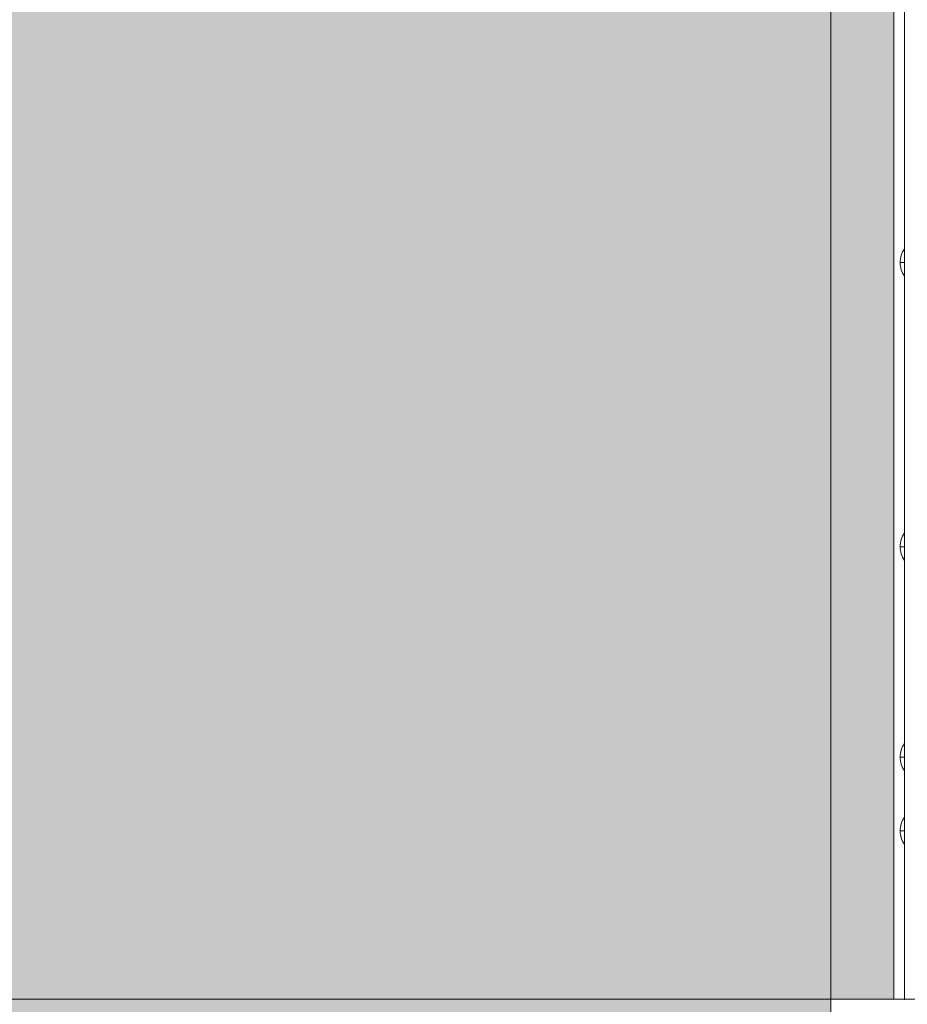
# Model space of a CAD drawing. Units: millimetres. Extents: x -24247 to -8397, y 23904 to 33054.
# Drawn here: x -15220 to -14798, y 27355 to 27823 of the extents above; entities that cross this region are included whole.
import ezdxf

# ---------------------------------------------------------------- set-up
doc = ezdxf.new("R2010")
doc.units = ezdxf.units.MM
doc.header["$MEASUREMENT"] = 0
for name, color, linetype, lineweight in [('elevate_[ID]_24_[Material]_Unchanged_[Source]_Cell - Level 25', 7, 'Continuous', 0), ('elevate_[ID]_25_[Material]_Unchanged_[Source]_Cell - Level 25', 7, 'Continuous', 0), ('elevate_[ID]_25_[Material]_Unchanged_[Source]_Cell - Level 26', 7, 'Continuous', 0), ('Level 8', 18, 'Continuous', 0)]:
    doc.layers.add(name, color=color, linetype=linetype, lineweight=lineweight)

# ---------------------------------------------------------------- blocks, each defined once
blk = doc.blocks.new('From Smart Solid_755')
at = {"layer": 'elevate_[ID]_24_[Material]_Unchanged_[Source]_Cell - Level 25', "color": 250, "linetype": 'Continuous', "lineweight": 13}
for p, q in [((-2.5, 350), (-2.5, -350)), ((2.5, 350), (2.5, -350)), ((-2.5, -350), (2.5, -350))]:
    blk.add_line(p, q, dxfattribs=at)
blk = doc.blocks.new('From Smart Solid_768')
at = {"layer": 'elevate_[ID]_24_[Material]_Unchanged_[Source]_Cell - Level 25', "color": 250, "linetype": 'Continuous', "lineweight": 13}
for p, q in [((1, -6.5), (1, 6.5)), ((-1, 0), (1, 0)), ((1, 0), (-1, 0))]:
    blk.add_line(p, q, dxfattribs=at)
at = {"layer": 'elevate_[ID]_24_[Material]_Unchanged_[Source]_Cell - Level 25', "color": 250, "linetype": 'Continuous', "lineweight": 13, "extrusion": (0, 0, -1)}
blk.add_arc((-10.56, 0), 11.56, 0, 34.2055, dxfattribs=at)
at = {"layer": 'elevate_[ID]_24_[Material]_Unchanged_[Source]_Cell - Level 25', "color": 250, "linetype": 'Continuous', "lineweight": 13}
blk.add_arc((10.56, 0), 11.56, 180, 214.2055, dxfattribs=at)
blk = doc.blocks.new('From Smart Solid_769')
at = {"layer": 'elevate_[ID]_24_[Material]_Unchanged_[Source]_Cell - Level 25', "color": 250, "linetype": 'Continuous', "lineweight": 13}
for p, q in [((1, -6.5), (1, 6.5)), ((-1, 0), (1, 0)), ((1, 0), (-1, 0))]:
    blk.add_line(p, q, dxfattribs=at)
at = {"layer": 'elevate_[ID]_24_[Material]_Unchanged_[Source]_Cell - Level 25', "color": 250, "linetype": 'Continuous', "lineweight": 13, "extrusion": (0, 0, -1)}
blk.add_arc((-10.56, 0), 11.56, 0, 34.2055, dxfattribs=at)
at = {"layer": 'elevate_[ID]_24_[Material]_Unchanged_[Source]_Cell - Level 25', "color": 250, "linetype": 'Continuous', "lineweight": 13}
blk.add_arc((10.56, 0), 11.56, 180, 214.2055, dxfattribs=at)
blk = doc.blocks.new('From Smart Solid_770')
at = {"layer": 'elevate_[ID]_24_[Material]_Unchanged_[Source]_Cell - Level 25', "color": 250, "linetype": 'Continuous', "lineweight": 13}
for p, q in [((1, -6.5), (1, 6.5)), ((-1, 0), (1, 0)), ((1, 0), (-1, 0))]:
    blk.add_line(p, q, dxfattribs=at)
at = {"layer": 'elevate_[ID]_24_[Material]_Unchanged_[Source]_Cell - Level 25', "color": 250, "linetype": 'Continuous', "lineweight": 13, "extrusion": (0, 0, -1)}
blk.add_arc((-10.56, 0), 11.56, 0, 34.2055, dxfattribs=at)
at = {"layer": 'elevate_[ID]_24_[Material]_Unchanged_[Source]_Cell - Level 25', "color": 250, "linetype": 'Continuous', "lineweight": 13}
blk.add_arc((10.56, 0), 11.56, 180, 214.2055, dxfattribs=at)
blk = doc.blocks.new('From Smart Solid_771')
at = {"layer": 'elevate_[ID]_24_[Material]_Unchanged_[Source]_Cell - Level 25', "color": 250, "linetype": 'Continuous', "lineweight": 13}
for p, q in [((1, -6.5), (1, 6.5)), ((-1, 0), (1, 0)), ((1, 0), (-1, 0))]:
    blk.add_line(p, q, dxfattribs=at)
at = {"layer": 'elevate_[ID]_24_[Material]_Unchanged_[Source]_Cell - Level 25', "color": 250, "linetype": 'Continuous', "lineweight": 13, "extrusion": (0, 0, -1)}
blk.add_arc((-10.56, 0), 11.56, 0, 34.2055, dxfattribs=at)
at = {"layer": 'elevate_[ID]_24_[Material]_Unchanged_[Source]_Cell - Level 25', "color": 250, "linetype": 'Continuous', "lineweight": 13}
blk.add_arc((10.56, 0), 11.56, 180, 214.2055, dxfattribs=at)
blk = doc.blocks.new('From Smart Solid_788')
at = {"layer": 'elevate_[ID]_24_[Material]_Unchanged_[Source]_Cell - Level 25', "color": 250, "linetype": 'Continuous', "lineweight": 13}
for p, q in [((-2.5, 350), (-2.5, -350)), ((2.5, 350), (2.5, -350)), ((2.5, -350), (2.5, 350)), ((2.5, 6.5), (2.5, -6.5)), ((2.5, -128.5), (2.5, -141.5)), ((2.5, -228.5), (2.5, -241.5)), ((2.5, -263.5), (2.5, -276.5)), ((-2.5, -350), (2.5, -350))]:
    blk.add_line(p, q, dxfattribs=at)
blk.add_point((2.5, -350), dxfattribs=at)
blk = doc.blocks.new('elevate_14')
at = {"layer": 'elevate_[ID]_24_[Material]_Unchanged_[Source]_Cell - Level 25', "linetype": 'Continuous', "lineweight": 13, "extrusion": (0, 0, -1)}
blk.add_hatch(color=250, dxfattribs=at).paths.add_polyline_path([(15534.14, 28087.66), (14834.14, 28087.66), (14834.14, 28057.66), (14804.14, 28057.66), (14804.14, 27357.66), (14834.14, 27357.66), (14834.14, 27327.66), (15534.14, 27327.66), (15534.14, 27357.66), (15564.14, 27357.66), (15564.14, 28057.66), (15534.14, 28057.66)], flags=0)
at = {"layer": 'elevate_[ID]_24_[Material]_Unchanged_[Source]_Cell - Level 25', "color": 250, "linetype": 'Continuous', "lineweight": 13, "flags": 128}
for points in [[(-15534.14, 28087.66), (-14834.14, 28087.66), (-14834.14, 28057.66), (-14804.14, 28057.66), (-14804.14, 27357.66), (-14834.14, 27357.66), (-14834.14, 27327.66), (-15534.14, 27327.66), (-15534.14, 27357.66), (-15564.14, 27357.66), (-15564.14, 28057.66), (-15534.14, 28057.66)], [(-14804.14, 28057.66), (-14804.14, 27357.66), (-14834.14, 27357.66), (-14834.14, 28057.66)], [(-14834.14, 27327.66), (-15534.14, 27327.66), (-15534.14, 27357.66), (-14834.14, 27357.66)]]:
    blk.add_lwpolyline(points, close=True, dxfattribs=at)
at = {"layer": 'elevate_[ID]_24_[Material]_Unchanged_[Source]_Cell - Level 25', "color": 250, "linetype": 'Continuous', "lineweight": 13}
for points in [[(-14804.14, 28057.66), (-14804.14, 27357.66), (-14834.14, 28057.66), (-14834.14, 27357.66)], [(-14834.14, 27327.66), (-15534.14, 27327.66), (-14834.14, 27357.66), (-15534.14, 27357.66)]]:
    blk.add_solid(points, dxfattribs=at)
for name, p in [('From Smart Solid_755', (-14801.64, 27707.66)), ('From Smart Solid_788', (-14801.64, 27707.66)), ('From Smart Solid_768', (-14800.14, 27707.66)), ('From Smart Solid_769', (-14800.14, 27572.66)), ('From Smart Solid_770', (-14800.14, 27472.66)), ('From Smart Solid_771', (-14800.14, 27437.66))]:
    blk.add_blockref(name, p, dxfattribs=at)
blk = doc.blocks.new('From Smart Solid_791')
at = {"layer": 'elevate_[ID]_25_[Material]_Unchanged_[Source]_Cell - Level 25', "color": 250, "linetype": 'Continuous', "lineweight": 13}
for p, q in [((-37.5, -37.5), (-37.5, 37.5)), ((-37.5, 37.5), (-37.5, -37.5)), ((37.5, 37.5), (-37.5, 37.5)), ((37.5, 37.5), (-37.5, 37.5)), ((37.5, -37.5), (37.5, 37.5)), ((37.5, 37.5), (37.5, -37.5)), ((-37.5, 24.5), (-37.5, 15.5)), ((-37.5, 24.5), (37.5, 24.5)), ((37.5, 15.5), (37.5, 24.5)), ((-37.5, 20), (37.5, 20)), ((-37.5, 20), (37.5, 20)), ((-37.5, 15.5), (37.5, 15.5)), ((-37.5, -15.5), (-37.5, -24.5)), ((-37.5, -15.5), (37.5, -15.5)), ((37.5, -24.5), (37.5, -15.5)), ((-37.5, -20), (37.5, -20)), ((-37.5, -20), (37.5, -20)), ((-37.5, -24.5), (37.5, -24.5)), ((37.5, -37.5), (-37.5, -37.5)), ((37.5, -37.5), (-37.5, -37.5))]:
    blk.add_line(p, q, dxfattribs=at)
for p in [(-37.5, 37.5), (37.5, 37.5), (-37.5, -37.5), (37.5, -37.5)]:
    blk.add_point(p, dxfattribs=at)
blk = doc.blocks.new('From Smart Solid_792')
at = {"layer": 'elevate_[ID]_25_[Material]_Unchanged_[Source]_Cell - Level 26', "color": 250, "linetype": 'Continuous', "lineweight": 13}
for p, q in [((-37.5, -733.19), (-37.5, 733.19)), ((-37.5, 733.19), (-37.5, -733.19))]:
    blk.add_line(p, q, dxfattribs=at)
blk = doc.blocks.new('elevate_15')
at = {"layer": 'elevate_[ID]_25_[Material]_Unchanged_[Source]_Cell - Level 25', "color": 250, "linetype": 'Continuous', "lineweight": 13}
blk.add_blockref('From Smart Solid_791', (-14796.6385, 27320.1645), dxfattribs=at)
at = {"layer": 'elevate_[ID]_25_[Material]_Unchanged_[Source]_Cell - Level 26', "color": 250, "linetype": 'Continuous', "lineweight": 13}
blk.add_blockref('From Smart Solid_792', (-14796.6385, 27320.477), dxfattribs=at)

msp = doc.modelspace()

# ---------------------------------------------------------------- block references
at = {"layer": 'Level 8', "color": 7, "linetype": 'Continuous', "lineweight": 0}
for name in ['elevate_14', 'elevate_15']:
    msp.add_blockref(name, (0, 0), dxfattribs=at)

doc.saveas('drawing.dxf')
